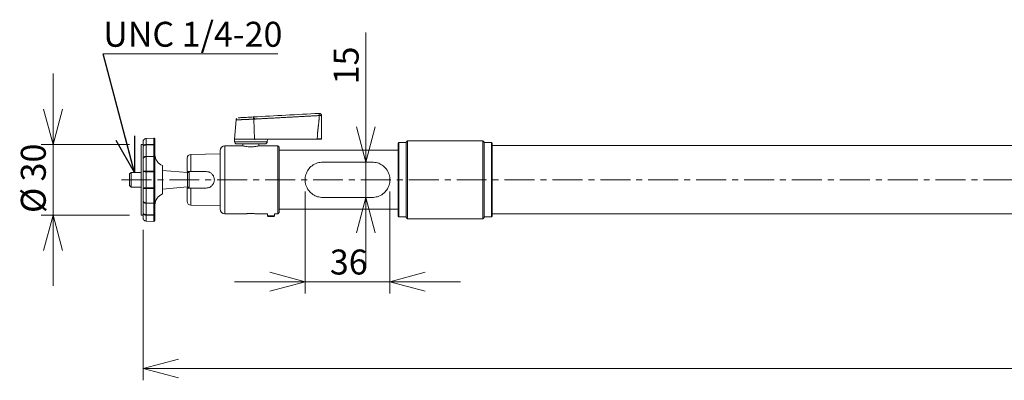
# Model space of a CAD drawing. Units: millimetres. Extents: x 71 to 372, y 116 to 163.
# Drawn here: x 138 to 222, y 121 to 152 of the extents above; entities that cross this region are included whole.
import ezdxf

# ---------------------------------------------------------------- set-up
doc = ezdxf.new("R2010")
doc.units = ezdxf.units.MM
doc.linetypes.add('CENTERX2', pattern=[20.32, 12.7, -2.54, 2.54, -2.54])
doc.linetypes.add('PHANTOM', pattern=[12.7, 6.35, -1.27, 1.27, -1.27, 1.27, -1.27])
doc.styles.add('SLDTEXTSTYLE0', font='TXT', dxfattribs={"width": 0.7, "bigfont": 'bigfont'})
doc.styles.get("Standard").update_dxf_attribs({"font": 'txt', "bigfont": 'bigfont'})
doc.dimstyles.new('SLDDIMSTYLE0', dxfattribs={"dimtxt": 2.425347, "dimasz": 3, "dimexe": 0, "dimexo": 0.0625, "dimgap": 0.606337, "dimtad": 1, "dimtoh": 1, "dimlfac": 5, "dimrnd": 1e-09, "dimzin": 12, "dimdsep": 46, "dimtxsty": 'SLDTEXTSTYLE0', "dimblk1": 'OPEN30', "dimblk2": 'OPEN30', "dimsah": 1, "dimcen": 0.09, "dimadec": 0, "dimazin": 0, "dimtfac": 1, "dimtofl": 0, "dimtmove": 0, "dimatfit": 3, "dimldrblk": 'OPEN30', "dimfxl": 1, "dimtolj": 1, "dimtzin": 12, "dimarcsym": 0})
doc.dimstyles.new('SLDDIMSTYLE1', dxfattribs={"dimtxt": 3.5, "dimasz": 3, "dimexe": 0, "dimexo": 0.0625, "dimgap": 0.875, "dimtad": 1, "dimtoh": 1, "dimdec": 0, "dimlfac": 5, "dimrnd": 1e-09, "dimzin": 12, "dimdsep": 46, "dimtxsty": 'SLDTEXTSTYLE0', "dimblk1": 'OPEN30', "dimblk2": 'OPEN30', "dimsah": 1, "dimcen": 0.09, "dimadec": 0, "dimazin": 0, "dimtfac": 1, "dimtdec": 0, "dimtofl": 0, "dimtmove": 0, "dimatfit": 3, "dimldrblk": 'OPEN30', "dimfxl": 1, "dimtolj": 1, "dimtzin": 12, "dimarcsym": 0})
doc.dimstyles.new('SLDDIMSTYLE2', dxfattribs={"dimtxt": 0, "dimasz": 3, "dimexe": 0, "dimexo": 0.0625, "dimgap": 0, "dimtad": 0, "dimtih": 1, "dimtoh": 1, "dimdec": 0, "dimrnd": 1e-09, "dimzin": 0, "dimdsep": 46, "dimtxsty": 'Standard', "dimblk1": 'OPEN30', "dimblk2": 'OPEN30', "dimsah": 1, "dimcen": 0.09, "dimadec": 0, "dimazin": 0, "dimtfac": 3, "dimtdec": 0, "dimtofl": 0, "dimtmove": 0, "dimatfit": 3, "dimldrblk": 'OPEN30', "dimfxl": 1, "dimtolj": 1, "dimtzin": 0, "dimarcsym": 0})

# ---------------------------------------------------------------- blocks, each defined once
blk = doc.blocks.new('_OPEN30')
at = {"color": 0, "linetype": 'ByBlock', "lineweight": -2}
for p, q in [((-1, 0.267949), (0, 0)), ((0, 0), (-1, -0.267949)), ((0, 0), (-1, 0))]:
    blk.add_line(p, q, dxfattribs=at)
blk = doc.blocks.new('*D2')
at = {"color": 7, "linetype": 'Continuous', "lineweight": 0}
for p, q in [((162.197, 137.429), (162.197, 128.786)), ((169.397, 137.429), (169.397, 128.786)), ((162.197, 129.786), (156.197, 129.786)), ((162.197, 129.786), (169.397, 129.786)), ((169.397, 129.786), (175.397, 129.786))]:
    blk.add_line(p, q, dxfattribs=at)
at = {"color": 7, "linetype": 'Continuous', "lineweight": 0, "xscale": 3, "yscale": 3}
blk.add_blockref('_OPEN30', (162.197, 129.786, -0.212), dxfattribs=at)
at = {"color": 7, "linetype": 'Continuous', "lineweight": 0, "xscale": 3, "yscale": 3, "rotation": 180}
blk.add_blockref('_OPEN30', (169.397, 129.786, -0.212), dxfattribs=at)
at = {"color": 7, "linetype": 'Continuous', "lineweight": 0, "insert": (164.3, 132.514), "char_height": 2.1167, "attachment_point": 1, "style": 'SLDTEXTSTYLE0'}
blk.add_mtext('36', dxfattribs=at)
blk = doc.blocks.new('*D3')
at = {"color": 7, "linetype": 'Continuous', "lineweight": 0}
for p, q in [((148.457, 134.182), (148.457, 121.428)), ((371.037, 125.469), (371.037, 121.428)), ((371.037, 122.428), (148.457, 122.428))]:
    blk.add_line(p, q, dxfattribs=at)
at = {"color": 7, "linetype": 'Continuous', "lineweight": 0, "xscale": 3, "yscale": 3}
for p, rotation in [((148.457, 122.428, -0.212), 180), ((371.037, 122.428, -0.212), 360)]:
    blk.add_blockref('_OPEN30', p, dxfattribs=dict(at, rotation=rotation))
at = {"color": 7, "linetype": 'Continuous', "lineweight": 0, "char_height": 3.5, "attachment_point": 1, "style": 'SLDTEXTSTYLE0'}
for s, insert in [('縮長', (239.239, 126.94)), ('1113', (247.382, 126.94)), ('.5(伸長2000)', (255.526, 126.94))]:
    blk.add_mtext(s, dxfattribs=dict(at, insert=insert))
blk = doc.blocks.new('*D4')
at = {"color": 7, "linetype": 'Continuous', "lineweight": 0}
for p, q in [((140.807, 141.429), (140.807, 147.429)), ((147.297, 141.429), (139.807, 141.429)), ((140.807, 141.429), (140.807, 135.429)), ((147.297, 135.429), (139.807, 135.429)), ((140.807, 135.429), (140.807, 129.429))]:
    blk.add_line(p, q, dxfattribs=at)
at = {"color": 7, "linetype": 'Continuous', "lineweight": 0, "xscale": 3, "yscale": 3}
for p, rotation in [((140.807, 141.429, -0.212), 270), ((140.807, 135.429, -0.212), 90)]:
    blk.add_blockref('_OPEN30', p, dxfattribs=dict(at, rotation=rotation))
at = {"color": 7, "linetype": 'Continuous', "lineweight": 0, "char_height": 2.1167, "attachment_point": 1, "rotation": 90, "style": 'SLDTEXTSTYLE0'}
for s, insert in [('30', (138.078, 138.288)), ('%%c', (138.078, 135.611))]:
    blk.add_mtext(s, dxfattribs=dict(at, insert=insert))
blk = doc.blocks.new('*D5')
at = {"color": 7, "linetype": 'Continuous', "lineweight": 0}
for p, q in [((167.351, 139.929), (167.351, 150.925)), ((167.351, 139.929), (167.351, 136.929)), ((167.351, 136.929), (167.351, 130.929))]:
    blk.add_line(p, q, dxfattribs=at)
at = {"color": 7, "linetype": 'Continuous', "lineweight": 0, "xscale": 3, "yscale": 3}
for p, rotation in [((167.351, 139.929, -0.212), 270), ((167.351, 136.929, -0.212), 90)]:
    blk.add_blockref('_OPEN30', p, dxfattribs=dict(at, rotation=rotation))
at = {"color": 7, "linetype": 'Continuous', "lineweight": 0, "insert": (164.623, 146.519), "char_height": 2.1167, "attachment_point": 1, "rotation": 90, "style": 'SLDTEXTSTYLE0'}
blk.add_mtext('15', dxfattribs=at)
blk = doc.blocks.new('SW_NOTE_0')
at = {"color": 0, "linetype": 'Continuous', "lineweight": 0}
for p, q in [((0, 0), (14.813, 0)), ((14.813, 0), (0, 0)), ((0, 0), (14.813, 0)), ((14.813, 0), (0, 0)), ((0, 0), (14.813, 0)), ((14.813, 0), (0, 0))]:
    blk.add_line(p, q, dxfattribs=at)
at = {"color": 0, "linetype": 'Continuous', "lineweight": 0, "insert": (0.005, 2.729), "char_height": 2.1167, "attachment_point": 1, "style": 'SLDTEXTSTYLE0'}
blk.add_mtext('UNC 1/4-20', dxfattribs=at)

msp = doc.modelspace()

# ---------------------------------------------------------------- linework, layer by layer
at = {"color": 7, "linetype": 'Continuous', "lineweight": 15}
for p, q in [((163.3974, 144.0574), (163.3866, 144.0571)), ((156.3405, 143.5042), (156.1974, 141.8685)), ((157.8974, 141.8685), (157.862, 143.5731)), ((148.4574, 141.4285), (148.2974, 141.4285)), ((148.2974, 141.4285), (148.2974, 135.4285)), ((149.362, 141.9545), (148.6986, 141.9305)), ((149.3578, 141.9544), (148.6986, 141.9305)), ((149.3574, 141.9523), (148.6987, 141.9284)), ((149.3574, 141.4412), (149.3574, 141.9523)), ((149.3574, 141.3999), (149.3574, 140.4351)), ((149.362, 141.9545), (149.3578, 141.9544)), ((156.9057, 141.3085), (155.3974, 141.3085)), ((156.1974, 141.8685), (156.2085, 141.6581)), ((156.1974, 141.8685), (157.8974, 141.8685)), ((156.9074, 141.4685), (156.9074, 141.3085)), ((158.0231, 141.8685), (163.2308, 141.8685)), ((158.2874, 141.3085), (158.2874, 141.4685)), ((159.8974, 141.3085), (158.2891, 141.3085)), ((158.9864, 141.6581), (158.9974, 141.8685)), ((159.9974, 141.2085), (159.8974, 141.3085)), ((159.8974, 138.4285), (159.8974, 141.3085)), ((159.9974, 135.6485), (159.9974, 141.2085)), ((163.5974, 141.8685), (163.5974, 141.8753)), ((170.1474, 141.5785), (170.0874, 141.5185)), ((170.0874, 141.5185), (170.0874, 135.3385)), ((170.7874, 141.5785), (170.1474, 141.5785)), ((170.1474, 141.5785), (170.1474, 138.4285)), ((170.8874, 141.7285), (170.7874, 141.6285)), ((170.7874, 141.6285), (170.7874, 135.2285)), ((177.2874, 141.7285), (170.8874, 141.7285)), ((170.8874, 141.7285), (170.8874, 138.4285)), ((177.3874, 141.6285), (177.2874, 141.7285)), ((177.2874, 138.4285), (177.2874, 141.7285)), ((177.3874, 138.4285), (177.3874, 141.6285)), ((178.0274, 141.5785), (177.3874, 141.5785)), ((178.0874, 141.5185), (178.0274, 141.5785)), ((178.0274, 138.4285), (178.0274, 141.5785)), ((178.0874, 135.3385), (178.0874, 141.5185)), ((353.187, 141.3285), (178.0874, 141.3285)), ((149.3574, 139.1652), (149.3574, 140.3993)), ((154.9974, 140.6181), (152.4922, 140.5743)), ((170.0874, 140.9285), (159.9974, 140.9285)), ((150.0974, 139.6285), (150.0974, 137.2285)), ((163.6974, 139.9285), (167.8974, 139.9285)), ((147.4374, 139.0605), (147.2974, 138.9205)), ((147.2974, 138.9205), (147.2974, 137.9365)), ((148.2974, 139.0605), (147.4374, 139.0605)), ((147.4374, 139.0605), (147.4374, 137.7965)), ((148.4574, 138.4285), (148.4574, 139.1559)), ((149.3574, 139.1107), (149.3574, 137.7464)), ((149.4574, 139.1448), (149.4574, 138.4285)), ((152.214, 139.0376), (150.0974, 139.2285)), ((152.1974, 139.0391), (152.1974, 139.0775)), ((152.4922, 139.1285), (153.7974, 139.1285)), ((147.2974, 137.9365), (147.4374, 137.7965)), ((148.4574, 137.7012), (148.4574, 138.4285)), ((149.4574, 138.4285), (149.4574, 137.7123)), ((159.8974, 135.5485), (159.8974, 138.4285)), ((170.1474, 138.4285), (170.1474, 135.2785)), ((170.8874, 138.4285), (170.8874, 135.1285)), ((177.2874, 135.1285), (177.2874, 138.4285)), ((177.3874, 135.2285), (177.3874, 138.4285)), ((178.0274, 135.2785), (178.0274, 138.4285)), ((147.4374, 137.7965), (148.2974, 137.7965)), ((149.3574, 136.4577), (149.3574, 137.6918)), ((150.0974, 137.6285), (152.214, 137.8195)), ((152.1974, 137.7866), (152.1974, 137.818)), ((153.7974, 137.7285), (152.4922, 137.7285)), ((149.3574, 136.4219), (149.3574, 135.4572)), ((152.4922, 136.2827), (154.9974, 136.239)), ((167.8974, 136.9285), (163.6974, 136.9285)), ((148.2974, 135.4285), (148.4574, 135.4285)), ((149.3574, 134.9047), (149.3574, 135.4159)), ((155.3974, 135.5485), (157.2123, 135.5485)), ((157.9825, 135.5485), (158.9974, 135.5485)), ((158.9974, 135.5485), (158.9974, 135.3632)), ((158.9974, 135.3632), (159.0574, 135.3285)), ((158.9974, 135.3632), (159.5486, 135.3632)), ((159.5374, 135.3285), (159.5974, 135.3632)), ((159.5486, 135.3632), (159.5974, 135.3632)), ((159.5974, 135.5485), (159.8974, 135.5485)), ((159.5974, 135.3632), (159.5974, 135.5485)), ((159.8974, 135.5485), (159.9974, 135.6485)), ((159.9974, 135.9285), (170.0874, 135.9285)), ((178.0874, 135.5285), (353.187, 135.5285)), ((148.6987, 134.9323), (148.6986, 134.9265)), ((148.6986, 134.9265), (148.7335, 134.9253)), ((148.7335, 134.9253), (149.362, 134.9025)), ((148.7335, 134.9253), (149.3578, 134.9027)), ((149.3578, 134.9027), (149.362, 134.9025)), ((159.0574, 135.3285), (159.4983, 135.3285)), ((159.4983, 135.3285), (159.5374, 135.3285)), ((170.0874, 135.3385), (170.1474, 135.2785)), ((170.1474, 135.2785), (170.7874, 135.2785)), ((170.7874, 135.2285), (170.8874, 135.1285)), ((170.8874, 135.1285), (177.2874, 135.1285)), ((177.2874, 135.1285), (177.3874, 135.2285)), ((177.3874, 135.2785), (178.0274, 135.2785)), ((178.0274, 135.2785), (178.0874, 135.3385))]:
    msp.add_line(p, q, dxfattribs=at)
at = {"color": 8, "linetype": 'PHANTOM', "lineweight": 0}
for p, q in [((157.862, 143.5731), (157.5974, 143.5615)), ((148.6987, 141.4256), (148.6987, 141.9284)), ((148.6987, 141.4256), (149.3574, 141.4412)), ((148.6987, 141.3845), (149.3574, 141.3999)), ((148.6987, 140.417), (148.6987, 141.3845)), ((149.3609, 141.9522), (149.3574, 141.9523)), ((149.3574, 141.4412), (149.3609, 141.4411)), ((149.3574, 141.3999), (149.3609, 141.3998)), ((149.3609, 141.4411), (149.3609, 141.9522)), ((149.3609, 141.3998), (149.3609, 140.435)), ((155.3974, 141.3085), (155.3974, 138.4285)), ((156.2085, 141.6581), (157.5974, 141.6581)), ((157.5974, 141.6581), (158.9864, 141.6581)), ((163.231, 141.9101), (163.2308, 141.8685)), ((149.3574, 140.4351), (148.6987, 140.417)), ((149.3574, 140.3993), (148.6987, 140.3811)), ((148.6987, 139.1671), (148.6987, 140.3811)), ((149.3609, 140.435), (149.3574, 140.4351)), ((149.3609, 140.3992), (149.3574, 140.3993)), ((149.3609, 139.1652), (149.3609, 140.3992)), ((152.4922, 140.5743), (152.4922, 139.1285)), ((148.6986, 139.1465), (148.6987, 139.1671)), ((148.6987, 139.1127), (148.6986, 139.1465)), ((148.6987, 139.1671), (149.3574, 139.1652)), ((148.6987, 139.1127), (149.3574, 139.1107)), ((148.6987, 137.7444), (148.6987, 139.1127)), ((149.3574, 139.1652), (149.3609, 139.1652)), ((149.3574, 139.1107), (149.3609, 139.1107)), ((149.3609, 139.1107), (149.3609, 137.7463)), ((152.214, 137.8195), (152.214, 139.0376)), ((152.353, 139.1168), (152.353, 137.7403)), ((155.3974, 138.4285), (155.3974, 135.5485)), ((148.6986, 137.7106), (148.6987, 137.7444)), ((148.6987, 137.69), (148.6986, 137.7106)), ((149.3574, 137.7464), (148.6987, 137.7444)), ((149.3574, 137.6918), (148.6987, 137.69)), ((148.6987, 136.476), (148.6987, 137.69)), ((149.3609, 137.7463), (149.3574, 137.7464)), ((149.3609, 137.6918), (149.3574, 137.6918)), ((149.3609, 136.4578), (149.3609, 137.6918)), ((152.4922, 137.7285), (152.4922, 136.2827)), ((148.6987, 136.476), (149.3574, 136.4577)), ((148.6987, 136.4401), (149.3574, 136.4219)), ((148.6987, 135.4726), (148.6987, 136.4401)), ((149.3574, 136.4577), (149.3609, 136.4578)), ((149.3574, 136.4219), (149.3609, 136.422)), ((149.3609, 136.422), (149.3609, 135.4573)), ((149.3574, 135.4572), (148.6987, 135.4726)), ((149.3574, 135.4159), (148.6987, 135.4315)), ((148.6987, 134.9286), (148.6987, 135.4315)), ((149.3609, 135.4573), (149.3574, 135.4572)), ((149.3609, 135.416), (149.3574, 135.4159)), ((149.3609, 134.9048), (149.3609, 135.416)), ((148.6986, 134.9265), (148.6987, 134.9286)), ((148.6987, 134.9286), (149.3574, 134.9047)), ((149.3574, 134.9047), (149.3609, 134.9048))]:
    msp.add_line(p, q, dxfattribs=at)
at = {"color": 7, "linetype": 'CENTERX2', "lineweight": 0, "ltscale": 0.2}
msp.add_line((146.6182, 138.4285), (372.015, 138.4285), dxfattribs=at)
at = {"color": 7, "linetype": 'Continuous', "lineweight": 15, "flags": 128}
msp.add_lwpolyline([(157.5743, 135.5688), (157.5974, 135.5685), (157.6727, 135.5714)], dxfattribs=at)
at = {"color": 7, "linetype": 'Continuous', "lineweight": 15}
for centre, radius, start, end in [((157.5974, 142.3028), 1.352, 69.994666, 81.493206), ((149.3852, 141.9519), 0.0243, 174.268361, 179.255286), ((155.3974, 140.9085), 0.4, 90, 180), ((156.4082, 141.6685), 0.2, 183, 270), ((158.7867, 141.6685), 0.2, 270, 357), ((150.4574, 140.5615), 1, 180, 248.899804), ((152.4974, 140.2744), 0.3, 91, 180), ((152.2266, 139.177), 0.14, 264.844632, 334.522665), ((150.4574, 136.2956), 1, 111.100196, 180), ((152.2266, 137.6801), 0.14, 25.477335, 95.155368), ((152.4974, 136.5827), 0.3, 180, 269), ((155.3974, 135.9485), 0.4, 180, 270)]:
    msp.add_arc(centre, radius, start, end, dxfattribs=at)
at = {"color": 8, "linetype": 'PHANTOM', "lineweight": 0}
for centre, radius, start, end in [((147.7738, 141.4204), 1.5872, 359.254761, 0.745239), ((148.1785, 140.4171), 1.1825, 359.132509, 0.867491), ((146.5601, 139.138), 2.8009, 359.442373, 0.557627), ((146.5614, 137.7191), 2.7996, 359.44224, 0.55776), ((148.1789, 136.4399), 1.1822, 359.132395, 0.867605), ((147.7735, 135.4366), 1.5875, 359.254822, 0.745178)]:
    msp.add_arc(centre, radius, start, end, dxfattribs=at)
at = {"color": 7, "linetype": 'Continuous', "lineweight": 15}
for points, knots in [([(157.7991, 143.7551), (157.7221, 143.7509), (157.5656, 143.7425), (157.3293, 143.7297), (157.1055, 143.7176), (156.9084, 143.707), (156.7445, 143.6981), (156.623, 143.6915), (156.543, 143.6872), (156.534, 143.6867), (156.5295, 143.6865)], [0, 0, 0, 0, 0.1243625, 0.2528763, 0.3791051, 0.5036412, 0.6275008, 0.7513142, 0.8769918, 1, 1, 1, 1]), ([(163.3823, 144.0569), (162.4402, 144.006), (160.5561, 143.9041), (158.7181, 143.8048), (157.7991, 143.7551)], [0, 0, 0, 0, 0.50000433, 1, 1, 1, 1]), ([(157.7991, 143.7551), (157.8056, 143.7529), (157.8191, 143.7485), (157.8387, 143.7072), (157.8545, 143.646), (157.8596, 143.5968), (157.862, 143.5731)], [0, 0, 0, 0, 0.2409478, 0.4998823, 0.7588865, 1, 1, 1, 1]), ([(163.3866, 144.0571), (163.3865, 144.0571), (163.3864, 144.0571), (163.3859, 144.0571), (163.3853, 144.0571), (163.3841, 144.057), (163.3829, 144.0569), (163.3823, 144.0569)], [0, 0, 0, 0, 0.2625586, 0.3798422, 0.4932318, 0.7268072, 1, 1, 1, 1]), ([(163.4087, 143.8746), (163.407, 143.8982), (163.4036, 143.9471), (163.3964, 144.0081), (163.3888, 144.0496), (163.3844, 144.0545), (163.3823, 144.0569)], [0, 0, 0, 0, 0.2411597, 0.5000243, 0.7588741, 1, 1, 1, 1]), ([(163.5861, 143.9141), (163.585, 143.9208), (163.5798, 143.9533), (163.541, 144.0018), (163.4763, 144.0485), (163.4237, 144.0545), (163.3974, 144.0574)], [0, 0, 0, 0, 0.0794505, 0.3863375, 0.6931591, 1, 1, 1, 1]), ([(163.5974, 143.8574), (163.5966, 143.8581), (163.595, 143.8594), (163.579, 143.8624), (163.5437, 143.8663), (163.482, 143.8708), (163.4325, 143.8734), (163.4087, 143.8746)], [0, 0, 0, 0, 0.13644726, 0.26898345, 0.50815196, 0.76298331, 1, 1, 1, 1]), ([(163.5824, 143.8575), (163.5846, 143.869), (163.5891, 143.8921), (163.5889, 143.9101), (163.5888, 143.9191)], [0, 0, 0, 0, 0.4983529, 1, 1, 1, 1]), ([(163.5851, 143.8558), (163.5872, 143.8703), (163.5896, 143.8868), (163.5884, 143.8983), (163.5882, 143.8996)], [0, 0, 0, 0, 0.8796488, 1, 1, 1, 1]), ([(163.5974, 141.8753), (163.5974, 142.0858), (163.5974, 142.5291), (163.5974, 143.1895), (163.5974, 143.6398), (163.5974, 143.8574)], [0, 0, 0, 0, 0.3186365, 0.6708167, 1, 1, 1, 1]), ([(156.4007, 143.6305), (156.3843, 143.6112), (156.3526, 143.5739), (156.3443, 143.5257), (156.3404, 143.5023)], [0, 0, 0, 0, 0.516736, 1, 1, 1, 1]), ([(148.6987, 141.9284), (148.6677, 141.9239), (148.6041, 141.9145), (148.5263, 141.8579), (148.482, 141.7917), (148.4609, 141.7298), (148.4586, 141.6939), (148.4574, 141.6752)], [0, 0, 0, 0, 0.24120136, 0.49494309, 0.7210765, 0.85406017, 1, 1, 1, 1]), ([(148.4574, 141.2386), (148.4574, 141.3341), (148.4574, 141.5252), (148.4574, 141.6252), (148.4574, 141.6752)], [0, 0, 0, 0, 0.5000001, 1, 1, 1, 1]), ([(148.4574, 140.21), (148.4574, 140.3391), (148.4574, 140.5975), (148.4574, 141.0249), (148.4574, 141.2386)], [0, 0, 0, 0, 0.5, 1, 1, 1, 1]), ([(149.3574, 141.9485), (149.3576, 141.9505), (149.3581, 141.9559), (149.3577, 141.9537), (149.3574, 141.9523)], [0, 0, 0, 0, 0.3772978, 1, 1, 1, 1]), ([(149.3574, 141.4412), (149.3576, 141.437), (149.3581, 141.4261), (149.3577, 141.4099), (149.3574, 141.3999)], [0, 0, 0, 0, 0.377318, 1, 1, 1, 1]), ([(149.4574, 141.8544), (149.456, 141.8669), (149.4531, 141.892), (149.431, 141.9239), (149.3992, 141.9467), (149.3737, 141.9504), (149.3609, 141.9522)], [0, 0, 0, 0, 0.2500244, 0.4999675, 0.7500836, 1, 1, 1, 1]), ([(149.3609, 141.9483), (149.3737, 141.9466), (149.3992, 141.943), (149.431, 141.9212), (149.4531, 141.8905), (149.456, 141.8664), (149.4574, 141.8544)], [0, 0, 0, 0, 0.2499164, 0.5000326, 0.7499751, 1, 1, 1, 1]), ([(149.4574, 141.8544), (149.4574, 141.7996), (149.4574, 141.6901), (149.4574, 141.4683), (149.4574, 141.3575)], [0, 0, 0, 0, 0.5000001, 1, 1, 1, 1]), ([(149.4574, 141.3575), (149.4574, 141.1441), (149.4574, 140.7174), (149.4574, 140.4688), (149.4574, 140.3445)], [0, 0, 0, 0, 0.5, 1, 1, 1, 1]), ([(157.5974, 141.4685), (157.4478, 141.4685), (157.2177, 141.4685), (156.9408, 141.4685), (156.7503, 141.4685), (156.5968, 141.4685), (156.4485, 141.4685), (156.4241, 141.4685), (156.4082, 141.4685)], [0, 0, 0, 0, 0.2394603, 0.3683603, 0.5000024, 0.6316425, 0.7605433, 1, 1, 1, 1]), ([(158.2891, 141.3065), (158.2915, 141.3071), (158.3016, 141.3095), (158.2414, 141.2949), (158.1143, 141.2682), (157.923, 141.2383), (157.739, 141.224), (157.5516, 141.2209), (157.3653, 141.2288), (157.1579, 141.2546), (156.9998, 141.2844), (156.9072, 141.3061), (156.9062, 141.3064), (156.9057, 141.3065)], [0, 0, 0, 0, 0.0324841, 0.1366406, 0.2417167, 0.3494831, 0.4576865, 0.5002553, 0.6054432, 0.7105651, 0.8176531, 0.9261153, 1, 1, 1, 1]), ([(157.5974, 141.4685), (157.747, 141.4685), (157.9771, 141.4685), (158.254, 141.4685), (158.4445, 141.4685), (158.598, 141.4685), (158.7463, 141.4685), (158.7708, 141.4685), (158.7867, 141.4685)], [0, 0, 0, 0, 0.2394597, 0.3683594, 0.5000012, 0.631641, 0.7605415, 1, 1, 1, 1]), ([(158.0231, 141.8685), (158.0022, 141.8629), (157.9606, 141.8515), (157.9184, 141.8629), (157.8974, 141.8685)], [0, 0, 0, 0, 0.5013814, 1, 1, 1, 1]), ([(163.2308, 141.8685), (163.2661, 141.8685), (163.3456, 141.8685), (163.4561, 141.8685), (163.545, 141.8685), (163.5911, 141.8685), (163.5956, 141.8685), (163.5974, 141.8685)], [0, 0, 0, 0, 0.17968895, 0.40512802, 0.63168286, 0.85749376, 1, 1, 1, 1]), ([(149.3574, 140.4351), (149.3576, 140.4318), (149.3581, 140.4231), (149.3577, 140.4084), (149.3574, 140.3993)], [0, 0, 0, 0, 0.3772669, 1, 1, 1, 1]), ([(154.9974, 140.9085), (154.9974, 140.9005), (154.9974, 140.8839), (154.9974, 140.7459), (154.9974, 140.5171), (154.9974, 140.1946), (154.9974, 139.7981), (154.9974, 139.3536), (154.9974, 138.8914), (154.9974, 138.5798), (154.9974, 138.4285)], [0, 0, 0, 0, 0.116516, 0.2400113, 0.3686408, 0.5, 0.6313592, 0.7599887, 0.883484, 1, 1, 1, 1]), ([(148.4574, 139.1559), (148.4574, 139.341), (148.4574, 139.7112), (148.4574, 140.0437), (148.4574, 140.21)], [0, 0, 0, 0, 0.50000001, 1, 1, 1, 1]), ([(149.4574, 140.3445), (149.4574, 140.1562), (149.4574, 139.7795), (149.4574, 139.3564), (149.4574, 139.1448)], [0, 0, 0, 0, 0.5, 1, 1, 1, 1]), ([(152.1974, 140.2495), (152.1974, 140.2554), (152.1974, 140.2766), (152.1974, 140.079), (152.1974, 139.6887), (152.1974, 139.3115), (152.1974, 139.1285)], [0, 0, 0, 0, 0.1176514, 0.4176285, 0.7176056, 1, 1, 1, 1]), ([(163.6974, 136.9285), (163.5466, 136.942), (163.2457, 136.9689), (162.8358, 137.1748), (162.4825, 137.5001), (162.2491, 137.941), (162.1738, 138.4315), (162.2456, 138.8891), (162.451, 139.3045), (162.7828, 139.65), (163.2136, 139.8851), (163.548, 139.9151), (163.6974, 139.9285)], [0, 0, 0, 0, 0.09352641, 0.18656529, 0.29102494, 0.40658379, 0.49999194, 0.59526805, 0.69025841, 0.79258997, 0.90730101, 1, 1, 1, 1]), ([(167.8974, 139.9285), (168.0482, 139.915), (168.3491, 139.8881), (168.7591, 139.6822), (169.1124, 139.357), (169.3457, 138.916), (169.421, 138.4256), (169.3492, 137.9679), (169.1438, 137.5526), (168.812, 137.2071), (168.3812, 136.972), (168.0468, 136.942), (167.8974, 136.9285)], [0, 0, 0, 0, 0.09352386, 0.18656693, 0.29102643, 0.40658405, 0.49999206, 0.59526807, 0.6902583, 0.79258812, 0.90730112, 1, 1, 1, 1]), ([(149.3574, 139.1652), (149.3576, 139.1583), (149.3581, 139.14), (149.3577, 139.1219), (149.3574, 139.1107)], [0, 0, 0, 0, 0.3772602, 1, 1, 1, 1]), ([(152.1974, 139.1285), (152.201, 139.1285), (152.2083, 139.1285), (152.2659, 139.1285), (152.3495, 139.1285), (152.4305, 139.1285), (152.4783, 139.1285), (152.4922, 139.1285)], [0, 0, 0, 0, 0.2373997, 0.4752233, 0.7014389, 0.9131124, 1, 1, 1, 1]), ([(153.7974, 139.1285), (153.8741, 139.1211), (154.0273, 139.1064), (154.2324, 138.9922), (154.3936, 138.8209), (154.481, 138.6207), (154.5066, 138.4083), (154.4722, 138.1998), (154.3632, 137.9953), (154.1923, 137.8352), (153.9928, 137.7428), (153.8547, 137.7327), (153.7974, 137.7285)], [0, 0, 0, 0, 0.1038008, 0.2074678, 0.3148117, 0.4243787, 0.4999942, 0.6031825, 0.7062456, 0.8125939, 0.9222851, 1, 1, 1, 1]), ([(154.9974, 138.4285), (154.9974, 138.2773), (154.9974, 137.9657), (154.9974, 137.5035), (154.9974, 137.059), (154.9974, 136.6625), (154.9974, 136.3399), (154.9974, 136.1111), (154.9974, 135.9731), (154.9974, 135.9566), (154.9974, 135.9485)], [0, 0, 0, 0, 0.116516, 0.2400113, 0.3686408, 0.5, 0.6313592, 0.7599887, 0.883484, 1, 1, 1, 1]), ([(148.4574, 136.6471), (148.4574, 136.8134), (148.4574, 137.1459), (148.4574, 137.5161), (148.4574, 137.7012)], [0, 0, 0, 0, 0.4999999, 1, 1, 1, 1]), ([(149.3574, 137.7464), (149.3576, 137.7397), (149.3581, 137.7219), (149.3577, 137.7034), (149.3574, 137.6918)], [0, 0, 0, 0, 0.37732419, 1, 1, 1, 1]), ([(149.4574, 137.7123), (149.4574, 137.5007), (149.4574, 137.0775), (149.4574, 136.7009), (149.4574, 136.5126)], [0, 0, 0, 0, 0.4999999, 1, 1, 1, 1]), ([(152.1974, 137.7285), (152.1974, 137.5456), (152.1974, 137.1684), (152.1974, 136.778), (152.1974, 136.5805), (152.1974, 136.6016), (152.1974, 136.6076)], [0, 0, 0, 0, 0.2823944, 0.5823715, 0.8823486, 1, 1, 1, 1]), ([(152.4922, 137.7285), (152.4599, 137.7285), (152.3953, 137.7285), (152.3097, 137.7285), (152.2433, 137.7285), (152.2039, 137.7285), (152.1994, 137.7285), (152.1974, 137.7285)], [0, 0, 0, 0, 0.2010609, 0.4019039, 0.6072724, 0.8235761, 1, 1, 1, 1]), ([(148.4574, 135.6185), (148.4574, 135.8322), (148.4574, 136.2596), (148.4574, 136.5179), (148.4574, 136.6471)], [0, 0, 0, 0, 0.5000001, 1, 1, 1, 1]), ([(149.3574, 136.4577), (149.3576, 136.4521), (149.3581, 136.4372), (149.3577, 136.4278), (149.3574, 136.4219)], [0, 0, 0, 0, 0.3773193, 1, 1, 1, 1]), ([(149.4574, 136.5126), (149.4574, 136.3883), (149.4574, 136.1396), (149.4574, 135.7129), (149.4574, 135.4996)], [0, 0, 0, 0, 0.5, 1, 1, 1, 1]), ([(148.4574, 135.1819), (148.4574, 135.2319), (148.4574, 135.3319), (148.4574, 135.5229), (148.4574, 135.6185)], [0, 0, 0, 0, 0.5, 1, 1, 1, 1]), ([(149.3574, 135.4572), (149.3576, 135.451), (149.3581, 135.4347), (149.3577, 135.4231), (149.3574, 135.4159)], [0, 0, 0, 0, 0.3772942, 1, 1, 1, 1]), ([(149.4574, 135.4996), (149.4574, 135.3887), (149.4574, 135.1669), (149.4574, 135.0574), (149.4574, 135.0027)], [0, 0, 0, 0, 0.5, 1, 1, 1, 1]), ([(157.2123, 135.5492), (157.2109, 135.549), (157.2055, 135.5483), (157.2409, 135.5531), (157.3149, 135.5616), (157.4237, 135.5706), (157.5239, 135.5747), (157.5826, 135.575), (157.5974, 135.5751)], [0, 0, 0, 0, 0.0712382, 0.2838316, 0.4971088, 0.7120715, 0.9271566, 1, 1, 1, 1]), ([(157.5974, 135.5751), (157.641, 135.5745), (157.7282, 135.5733), (157.8448, 135.5649), (157.9324, 135.5558), (157.9826, 135.5492), (157.9825, 135.5492), (157.9825, 135.5492)], [0, 0, 0, 0, 0.2134836, 0.4269434, 0.6416313, 0.8571283, 1, 1, 1, 1]), ([(148.4574, 135.1819), (148.4586, 135.1631), (148.4608, 135.1273), (148.482, 135.0654), (148.5263, 134.9991), (148.6041, 134.9426), (148.6677, 134.9332), (148.6987, 134.9286)], [0, 0, 0, 0, 0.1459911, 0.2790068, 0.505052, 0.7587958, 1, 1, 1, 1]), ([(148.4661, 135.1184), (148.4655, 135.12), (148.4581, 135.1401), (148.4578, 135.1619), (148.4574, 135.1819)], [0, 0, 0, 0, 0.0809454, 1, 1, 1, 1]), ([(149.3574, 134.9047), (149.3576, 134.9037), (149.3581, 134.9008), (149.3577, 134.9056), (149.3574, 134.9086)], [0, 0, 0, 0, 0.3772864, 1, 1, 1, 1]), ([(149.3609, 134.9048), (149.3737, 134.9067), (149.3992, 134.9104), (149.431, 134.9331), (149.4531, 134.9651), (149.456, 134.9901), (149.4574, 135.0027)], [0, 0, 0, 0, 0.24991627, 0.50003178, 0.74997532, 1, 1, 1, 1]), ([(149.4574, 135.0027), (149.456, 134.9906), (149.4531, 134.9665), (149.431, 134.9359), (149.3992, 134.914), (149.3737, 134.9105), (149.3609, 134.9087)], [0, 0, 0, 0, 0.2500248, 0.4999682, 0.7500843, 1, 1, 1, 1])]:
    msp.add_open_spline(points, degree=3, knots=knots, dxfattribs=at)
at = {"color": 8, "linetype": 'PHANTOM', "lineweight": 0}
for points, knots in [([(157.862, 143.5731), (158.1993, 143.5917), (158.9089, 143.6308), (160.0493, 143.6932), (161.2438, 143.7581), (162.3801, 143.8195), (163.0912, 143.8576), (163.4087, 143.8746)], [0, 0, 0, 0, 0.1855431, 0.3903567, 0.6202956, 0.8304537, 1, 1, 1, 1]), ([(163.4087, 143.8746), (163.3927, 143.6587), (163.3597, 143.2117), (163.2616, 142.5608), (163.2408, 142.1197), (163.231, 141.9101)], [0, 0, 0, 0, 0.3291131, 0.681252, 1, 1, 1, 1]), ([(157.5974, 143.5615), (157.4943, 143.5569), (157.2939, 143.5481), (157.0193, 143.5365), (156.7899, 143.5266), (156.5594, 143.5162), (156.3837, 143.5072), (156.3405, 143.5042), (156.3405, 143.5042), (156.3405, 143.5042)], [0, 0, 0, 0, 0.1571071, 0.3051646, 0.4441305, 0.5739793, 0.805197, 0.999998, 1, 1, 1, 1]), ([(148.4574, 141.2386), (148.4586, 141.2525), (148.4609, 141.2791), (148.482, 141.3251), (148.5263, 141.3739), (148.6041, 141.4155), (148.6677, 141.4223), (148.6987, 141.4256)], [0, 0, 0, 0, 0.1459254, 0.278906, 0.5050558, 0.7587963, 1, 1, 1, 1]), ([(148.6987, 141.3845), (148.668, 141.3819), (148.6044, 141.3766), (148.5277, 141.3451), (148.4834, 141.3077), (148.4612, 141.2722), (148.4587, 141.2503), (148.4574, 141.2386)], [0, 0, 0, 0, 0.2392717, 0.495255, 0.7091031, 0.8449951, 1, 1, 1, 1]), ([(148.6987, 141.3845), (148.6986, 141.3926), (148.6985, 141.4088), (148.6986, 141.42), (148.6987, 141.4256)], [0, 0, 0, 0, 0.49999958, 1, 1, 1, 1]), ([(149.3609, 141.4411), (149.3737, 141.4395), (149.3992, 141.4364), (149.431, 141.4169), (149.4531, 141.3896), (149.456, 141.3682), (149.4574, 141.3575)], [0, 0, 0, 0, 0.2499163, 0.5000325, 0.7499752, 1, 1, 1, 1]), ([(149.4574, 141.3575), (149.456, 141.3629), (149.4531, 141.3737), (149.431, 141.3875), (149.3992, 141.3974), (149.3737, 141.399), (149.3609, 141.3998)], [0, 0, 0, 0, 0.2500252, 0.4999679, 0.7500835, 1, 1, 1, 1]), ([(163.5974, 141.8753), (163.5924, 141.8795), (163.582, 141.8881), (163.4985, 141.8995), (163.3761, 141.9077), (163.2782, 141.9093), (163.231, 141.9101)], [0, 0, 0, 0, 0.2411551, 0.5000043, 0.7588229, 1, 1, 1, 1]), ([(148.4574, 140.21), (148.4587, 140.2261), (148.4612, 140.2564), (148.4834, 140.3068), (148.5277, 140.3598), (148.6044, 140.4057), (148.668, 140.4133), (148.6987, 140.417)], [0, 0, 0, 0, 0.15498911, 0.2908775, 0.504744, 0.76072581, 1, 1, 1, 1]), ([(148.6987, 140.3811), (148.6677, 140.378), (148.6041, 140.3715), (148.5263, 140.3331), (148.482, 140.2882), (148.4609, 140.2466), (148.4586, 140.2225), (148.4574, 140.21)], [0, 0, 0, 0, 0.2412015, 0.4949434, 0.7210768, 0.8540602, 1, 1, 1, 1]), ([(148.6987, 140.3811), (148.6986, 140.3885), (148.6985, 140.4033), (148.6986, 140.4124), (148.6987, 140.417)], [0, 0, 0, 0, 0.5000018, 1, 1, 1, 1]), ([(149.3609, 140.435), (149.3737, 140.4333), (149.3992, 140.4299), (149.431, 140.4088), (149.4531, 140.3793), (149.456, 140.3561), (149.4574, 140.3445)], [0, 0, 0, 0, 0.2499165, 0.5000325, 0.7499752, 1, 1, 1, 1]), ([(149.4574, 140.3445), (149.456, 140.3515), (149.4531, 140.3655), (149.431, 140.3834), (149.3992, 140.3961), (149.3737, 140.3982), (149.3609, 140.3992)], [0, 0, 0, 0, 0.2500245, 0.4999674, 0.7500832, 1, 1, 1, 1]), ([(148.4574, 139.1559), (148.4586, 139.1568), (148.4609, 139.1587), (148.482, 139.1617), (148.5263, 139.1645), (148.6041, 139.1667), (148.6677, 139.167), (148.6987, 139.1671)], [0, 0, 0, 0, 0.1459252, 0.2789055, 0.5050553, 0.7587962, 1, 1, 1, 1]), ([(148.6987, 139.1127), (148.668, 139.1134), (148.6044, 139.1151), (148.5277, 139.1253), (148.4834, 139.1363), (148.4612, 139.1468), (148.4587, 139.1527), (148.4574, 139.1559)], [0, 0, 0, 0, 0.239272, 0.4952547, 0.7091037, 0.8449951, 1, 1, 1, 1]), ([(149.3609, 139.1652), (149.3737, 139.1649), (149.3992, 139.1641), (149.431, 139.1593), (149.4531, 139.1527), (149.456, 139.1474), (149.4574, 139.1448)], [0, 0, 0, 0, 0.2499163, 0.5000318, 0.7499753, 1, 1, 1, 1]), ([(149.4574, 139.1448), (149.456, 139.1404), (149.4531, 139.1317), (149.431, 139.1206), (149.3992, 139.1126), (149.3737, 139.1114), (149.3609, 139.1107)], [0, 0, 0, 0, 0.250025, 0.4999686, 0.7500836, 1, 1, 1, 1]), ([(148.4574, 137.7012), (148.4587, 137.7044), (148.4612, 137.7103), (148.4834, 137.7208), (148.5277, 137.7318), (148.6044, 137.742), (148.668, 137.7436), (148.6987, 137.7444)], [0, 0, 0, 0, 0.1549891, 0.2908775, 0.5047437, 0.760726, 1, 1, 1, 1]), ([(148.6987, 137.69), (148.6677, 137.6901), (148.6041, 137.6903), (148.5263, 137.6926), (148.482, 137.6953), (148.4609, 137.6984), (148.4586, 137.7002), (148.4574, 137.7012)], [0, 0, 0, 0, 0.2412016, 0.4949434, 0.7210769, 0.8540601, 1, 1, 1, 1]), ([(149.3609, 137.7463), (149.3737, 137.7457), (149.3992, 137.7444), (149.431, 137.7365), (149.4531, 137.7254), (149.456, 137.7166), (149.4574, 137.7123)], [0, 0, 0, 0, 0.2499163, 0.5000314, 0.749975, 1, 1, 1, 1]), ([(149.4574, 137.7123), (149.456, 137.7096), (149.4531, 137.7044), (149.431, 137.6977), (149.3992, 137.693), (149.3737, 137.6922), (149.3609, 137.6918)], [0, 0, 0, 0, 0.2500255, 0.4999676, 0.7500834, 1, 1, 1, 1]), ([(148.4574, 136.6471), (148.4586, 136.6345), (148.4609, 136.6105), (148.482, 136.5689), (148.5263, 136.524), (148.6041, 136.4856), (148.6677, 136.4791), (148.6987, 136.476)], [0, 0, 0, 0, 0.14592566, 0.27890592, 0.50505598, 0.75879644, 1, 1, 1, 1]), ([(148.6987, 136.4401), (148.668, 136.4438), (148.6044, 136.4514), (148.5278, 136.4972), (148.4835, 136.5503), (148.4613, 136.6006), (148.4588, 136.6309), (148.4574, 136.6471)], [0, 0, 0, 0, 0.2392731, 0.4952611, 0.7088534, 0.8448064, 1, 1, 1, 1]), ([(148.6987, 136.4401), (148.6986, 136.4447), (148.6985, 136.4537), (148.6986, 136.4685), (148.6987, 136.476)], [0, 0, 0, 0, 0.4999982, 1, 1, 1, 1]), ([(149.3609, 136.4578), (149.3737, 136.4589), (149.3992, 136.4609), (149.431, 136.4737), (149.4531, 136.4915), (149.456, 136.5055), (149.4574, 136.5126)], [0, 0, 0, 0, 0.2499167, 0.5000324, 0.7499752, 1, 1, 1, 1]), ([(149.4574, 136.5126), (149.456, 136.501), (149.4531, 136.4777), (149.431, 136.4482), (149.3992, 136.4272), (149.3737, 136.4237), (149.3609, 136.422)], [0, 0, 0, 0, 0.2500253, 0.4999681, 0.7500834, 1, 1, 1, 1]), ([(148.4574, 135.6185), (148.4588, 135.6068), (148.4613, 135.5849), (148.4835, 135.5493), (148.5278, 135.5119), (148.6044, 135.4805), (148.668, 135.4752), (148.6987, 135.4726)], [0, 0, 0, 0, 0.15517486, 0.29112454, 0.5047365, 0.76072444, 1, 1, 1, 1]), ([(148.6987, 135.4315), (148.6677, 135.4348), (148.6041, 135.4416), (148.5263, 135.4832), (148.482, 135.532), (148.4609, 135.5779), (148.4586, 135.6045), (148.4574, 135.6185)], [0, 0, 0, 0, 0.24120511, 0.49495296, 0.72098398, 0.85398452, 1, 1, 1, 1]), ([(148.6987, 135.4315), (148.6986, 135.4371), (148.6985, 135.4483), (148.6986, 135.4645), (148.6987, 135.4726)], [0, 0, 0, 0, 0.499999, 1, 1, 1, 1]), ([(149.3609, 135.4573), (149.3737, 135.4581), (149.3992, 135.4597), (149.431, 135.4695), (149.4531, 135.4833), (149.456, 135.4942), (149.4574, 135.4996)], [0, 0, 0, 0, 0.2499163, 0.5000324, 0.7499754, 1, 1, 1, 1]), ([(149.4574, 135.4996), (149.456, 135.4889), (149.4531, 135.4674), (149.431, 135.4402), (149.3992, 135.4207), (149.3737, 135.4176), (149.3609, 135.416)], [0, 0, 0, 0, 0.25002461, 0.49996721, 0.75008391, 1, 1, 1, 1])]:
    msp.add_open_spline(points, degree=3, knots=knots, dxfattribs=at)

# ---------------------------------------------------------------- block references
at = {"color": 7, "linetype": 'Continuous', "lineweight": 0}
msp.add_blockref('SW_NOTE_0', (145.0659, 149.0963), dxfattribs=at)

# ---------------------------------------------------------------- dimensions: what is measured, and where the dimension line sits
dim = msp.add_linear_dim(base=(167.3511, 136.9285), p1=(167.8974, 139.9285), p2=(167.8974, 136.9285), angle=90, dimstyle='SLDDIMSTYLE0', dxfattribs=at)
dim.commit()
dim.dimension.update_dxf_attribs({"geometry": '*D5', "text_midpoint": (167.3511, 147.9284), "dimtype": 160})
dim = msp.add_linear_dim(base=(140.8069, 135.4285), p1=(148.2974, 141.4285), p2=(148.2974, 135.4285), angle=90, text='%%c<>', dimstyle='SLDDIMSTYLE0', dxfattribs=at)
dim.commit()
dim.dimension.update_dxf_attribs({"geometry": '*D4', "text_midpoint": (140.8069, 138.359), "dimtype": 160})
dim = msp.add_linear_dim(base=(169.3974, 129.7856), p1=(162.1974, 138.4285), p2=(169.3974, 138.4285), dimstyle='SLDDIMSTYLE0', dxfattribs=at)
dim.commit()
dim.dimension.update_dxf_attribs({"geometry": '*D2', "text_midpoint": (165.709, 129.7856), "dimtype": 160})
dim = msp.add_linear_dim(base=(148.4574, 122.4284), p1=(371.0374, 126.4685), p2=(148.4574, 135.1819), text='縮長<>.5(伸長2000)', dimstyle='SLDDIMSTYLE1', dxfattribs=at)
dim.commit()
dim.dimension.update_dxf_attribs({"geometry": '*D3', "text_midpoint": (258.2001, 122.4284), "dimtype": 160})

# ---------------------------------------------------------------- leaders
msp.add_leader([(147.7232, 139.0605), (145.0659, 149.0963)], dimstyle='SLDDIMSTYLE2', dxfattribs=at)

doc.saveas('drawing.dxf')
